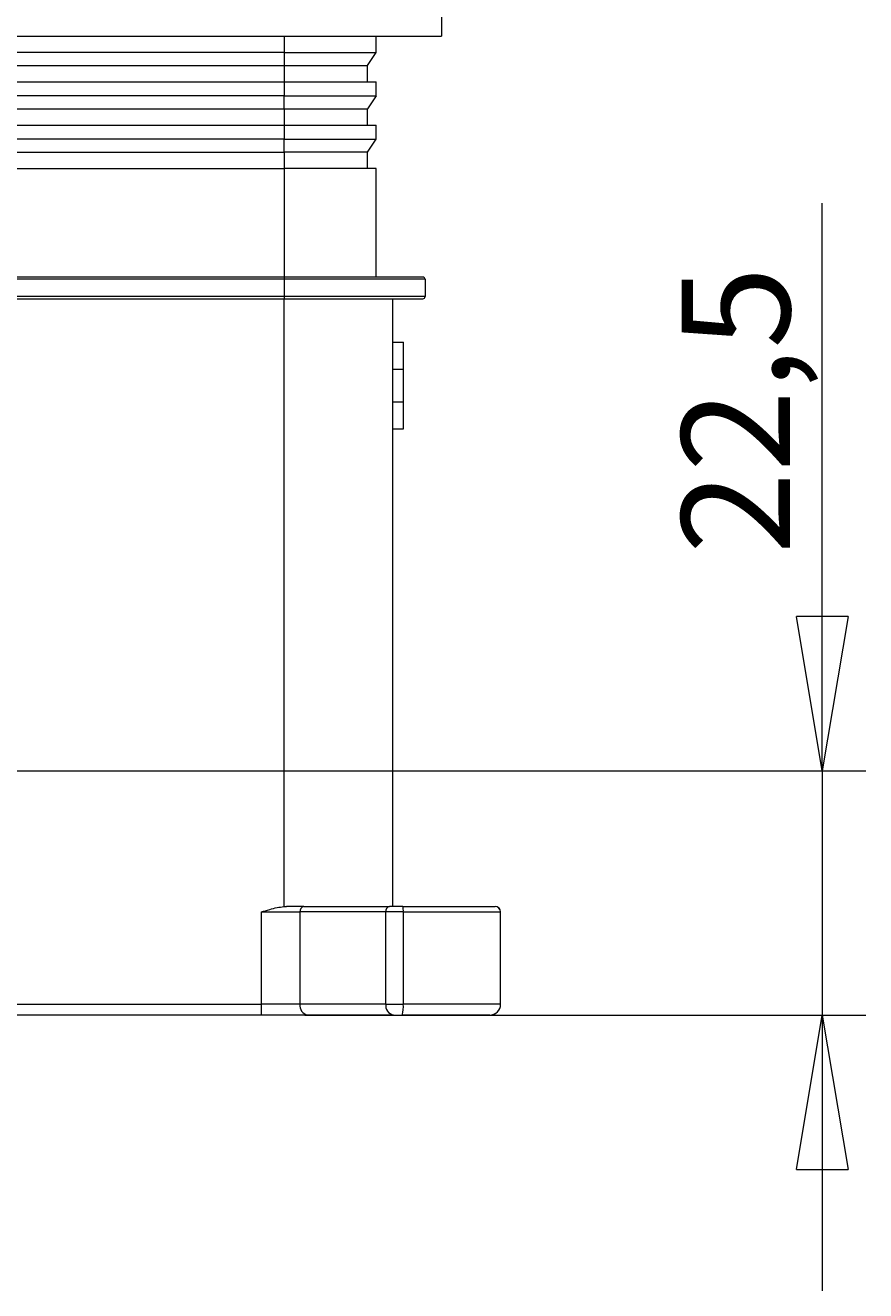
# Model space of a CAD drawing. Units: millimetres. Extents: x 22 to 273, y 19 to 199.
# Drawn here: x 253 to 273, y 79 to 108 of the extents above; entities that cross this region are included whole.
import ezdxf

# ---------------------------------------------------------------- set-up
doc = ezdxf.new("R2010")
doc.units = ezdxf.units.MM
doc.header["$MEASUREMENT"] = 0
doc.layers.get('0').update_dxf_attribs({"lineweight": 0})
doc.layers.add('FORMAT', color=7, linetype='Continuous', lineweight=0)

# ---------------------------------------------------------------- blocks, each defined once
blk = doc.blocks.new('Block_7')
at = {"layer": 'FORMAT', "color": 18, "lineweight": 9, "true_color": 0x000000}
for p, q in [((271.714, 91.01), (271.714, 104.082)), ((271.714, 91.01), (271.121, 94.565)), ((272.306, 94.565), (271.121, 94.565)), ((272.306, 94.565), (271.714, 91.01)), ((271.714, 91.01), (271.714, 94.565)), ((240.952, 91.01), (272.713, 91.01)), ((271.714, 91.01), (271.714, 85.388)), ((259.8, 85.388), (272.713, 85.388)), ((271.121, 81.833), (271.714, 85.388)), ((271.714, 85.388), (272.306, 81.833)), ((271.714, 85.388), (271.714, 81.833)), ((271.714, 85.388), (271.714, 79.041)), ((271.121, 81.833), (272.306, 81.833))]:
    blk.add_line(p, q, dxfattribs=at)

msp = doc.modelspace()

# ---------------------------------------------------------------- linework, layer by layer
at = {"color": 18, "lineweight": 9, "true_color": 0x000000}
for p, q in [((262.942, 108.427), (262.942, 107.927)), ((210.466, 107.927), (262.942, 107.927)), ((259.318, 107.927), (259.318, 107.553)), ((261.442, 107.553), (261.442, 107.927)), ((259.318, 107.553), (220.336, 107.553)), ((259.318, 107.553), (261.442, 107.553)), ((259.318, 107.553), (259.318, 107.253)), ((261.242, 107.253), (261.442, 107.553)), ((220.336, 107.253), (259.318, 107.253)), ((259.318, 107.253), (261.242, 107.253)), ((259.318, 107.253), (259.318, 106.878)), ((261.242, 106.878), (261.242, 107.253)), ((220.336, 106.878), (259.318, 106.878)), ((259.318, 106.878), (261.442, 106.878)), ((259.318, 106.878), (259.318, 106.553)), ((261.442, 106.553), (261.442, 106.878)), ((259.318, 106.553), (220.336, 106.553)), ((259.318, 106.553), (261.442, 106.553)), ((259.318, 106.253), (259.318, 106.553)), ((261.442, 106.553), (261.242, 106.253)), ((220.336, 106.253), (259.318, 106.253)), ((259.318, 106.253), (261.242, 106.253)), ((259.318, 106.253), (259.318, 105.878)), ((261.242, 105.878), (261.242, 106.253)), ((220.336, 105.878), (259.318, 105.878)), ((259.318, 105.878), (261.442, 105.878)), ((259.318, 105.878), (259.318, 105.554)), ((261.442, 105.554), (261.442, 105.878)), ((259.318, 105.554), (220.336, 105.554)), ((259.318, 105.554), (261.442, 105.554)), ((259.318, 105.254), (259.318, 105.554)), ((261.242, 105.254), (261.442, 105.554)), ((220.336, 105.254), (259.318, 105.254)), ((261.242, 105.254), (259.318, 105.254)), ((259.318, 105.254), (259.318, 104.879)), ((261.242, 104.879), (261.242, 105.254)), ((220.336, 104.879), (259.318, 104.879)), ((259.318, 104.879), (259.318, 102.38)), ((261.442, 104.879), (259.318, 104.879)), ((261.442, 102.38), (261.442, 104.879)), ((259.318, 102.38), (220.336, 102.38)), ((259.318, 102.33), (220.336, 102.33)), ((259.318, 102.38), (259.318, 102.33)), ((262.567, 102.33), (259.318, 102.33)), ((259.318, 102.33), (259.318, 101.93)), ((262.567, 102.33), (262.567, 101.93)), ((259.318, 101.93), (220.336, 101.93)), ((220.336, 101.88), (259.318, 101.88)), ((262.567, 101.93), (259.318, 101.93)), ((259.318, 101.93), (259.318, 101.88)), ((259.318, 87.885), (259.318, 101.88)), ((261.817, 101.88), (261.817, 87.885)), ((261.817, 100.881), (262.067, 100.881)), ((262.067, 100.256), (262.067, 100.881)), ((261.817, 100.256), (262.067, 100.256)), ((262.067, 99.506), (262.067, 100.256)), ((261.817, 99.506), (262.067, 99.506)), ((262.067, 98.882), (262.067, 99.506)), ((261.817, 98.882), (262.067, 98.882)), ((258.801, 87.762), (259.684, 87.762)), ((258.801, 85.638), (258.801, 87.762)), ((259.318, 87.885), (259.372, 87.887)), ((259.772, 87.887), (259.372, 87.887)), ((259.684, 87.762), (259.684, 85.638)), ((261.661, 87.762), (259.684, 87.762)), ((259.772, 87.887), (261.749, 87.887)), ((262.064, 87.762), (261.661, 87.762)), ((261.661, 85.638), (261.661, 87.762)), ((262.064, 87.762), (262.064, 85.638)), ((262.064, 87.762), (264.304, 87.762)), ((264.304, 85.638), (264.304, 87.762)), ((264.306, 87.762), (264.304, 87.762)), ((264.306, 85.638), (264.306, 87.762)), ((220.854, 85.638), (258.801, 85.638)), ((258.801, 85.388), (220.854, 85.388)), ((259.684, 85.638), (258.801, 85.638)), ((258.801, 85.388), (258.801, 85.638)), ((261.661, 85.638), (259.684, 85.638)), ((261.838, 85.388), (259.861, 85.388)), ((261.661, 85.638), (262.064, 85.638)), ((264.304, 85.638), (262.064, 85.638)), ((264.304, 85.638), (264.306, 85.638))]:
    msp.add_line(p, q, dxfattribs=at)
for points, knots in [([(262.517, 102.38), (262.506, 102.38), (262.496, 102.38), (262.463, 102.38), (262.429, 102.38), (262.369, 102.38), (262.292, 102.38), (262.252, 102.38), (262.208, 102.38), (262.158, 102.38), (262.109, 102.38), (262.054, 102.38), (261.995, 102.38), (261.875, 102.38), (261.735, 102.38), (261.58, 102.38), (261.424, 102.38), (261.253, 102.38), (261.068, 102.38), (260.888, 102.38), (260.696, 102.38), (260.496, 102.38), (260.303, 102.38), (260.104, 102.38), (259.9, 102.38), (259.708, 102.38), (259.513, 102.38), (259.318, 102.38)], [0, 0, 0, 0, 1, 1, 1, 2, 2, 2, 3, 3, 3, 4, 4, 4, 5, 5, 5, 6, 6, 6, 7, 7, 7, 8, 8, 8, 9, 9, 9, 9]), ([(259.318, 101.88), (259.513, 101.88), (259.708, 101.88), (259.9, 101.88), (260.104, 101.88), (260.303, 101.88), (260.496, 101.88), (260.696, 101.88), (260.888, 101.88), (261.068, 101.88), (261.253, 101.88), (261.424, 101.88), (261.58, 101.88), (261.735, 101.88), (261.875, 101.88), (261.995, 101.88), (262.054, 101.88), (262.109, 101.88), (262.158, 101.88), (262.208, 101.88), (262.252, 101.88), (262.292, 101.88), (262.369, 101.88), (262.429, 101.88), (262.463, 101.88), (262.496, 101.88), (262.506, 101.88), (262.517, 101.88)], [0, 0, 0, 0, 1, 1, 1, 2, 2, 2, 3, 3, 3, 4, 4, 4, 5, 5, 5, 6, 6, 6, 7, 7, 7, 8, 8, 8, 9, 9, 9, 9]), ([(258.801, 87.762), (258.863, 87.781), (258.924, 87.801), (258.987, 87.819), (259.044, 87.836), (259.102, 87.851), (259.161, 87.862), (259.213, 87.872), (259.265, 87.878), (259.318, 87.885)], [0, 0, 0, 0, 1, 1, 1, 2, 2, 2, 3, 3, 3, 3]), ([(262.051, 87.887), (262.024, 87.887), (261.996, 87.887), (261.969, 87.887), (261.941, 87.887), (261.914, 87.887), (261.888, 87.887), (261.862, 87.887), (261.837, 87.887), (261.814, 87.887), (261.791, 87.887), (261.77, 87.887), (261.749, 87.887)], [0, 0, 0, 0, 1, 1, 1, 2, 2, 2, 3, 3, 3, 4, 4, 4, 4]), ([(262.051, 87.887), (262.179, 87.887), (262.306, 87.887), (262.431, 87.887), (262.561, 87.887), (262.688, 87.887), (262.81, 87.887), (262.936, 87.887), (263.057, 87.887), (263.171, 87.887), (263.287, 87.887), (263.396, 87.887), (263.496, 87.887), (263.595, 87.887), (263.686, 87.887), (263.767, 87.887), (263.846, 87.887), (263.915, 87.887), (263.973, 87.887), (264.03, 87.887), (264.077, 87.887), (264.11, 87.887), (264.142, 87.887), (264.161, 87.887), (264.179, 87.887)], [0, 0, 0, 0, 1, 1, 1, 2, 2, 2, 3, 3, 3, 4, 4, 4, 5, 5, 5, 6, 6, 6, 7, 7, 7, 8, 8, 8, 8]), ([(259.861, 85.388), (259.788, 85.388), (259.716, 85.388), (259.636, 85.388), (259.555, 85.388), (259.466, 85.388), (259.374, 85.388), (259.283, 85.388), (259.187, 85.388), (259.09, 85.388), (258.995, 85.388), (258.898, 85.388), (258.801, 85.388)], [0, 0, 0, 0, 1, 1, 1, 2, 2, 2, 3, 3, 3, 4, 4, 4, 4]), ([(261.838, 85.388), (261.851, 85.388), (261.865, 85.388), (261.881, 85.388), (261.881, 85.388), (261.882, 85.388), (261.882, 85.388), (261.886, 85.388), (261.89, 85.388), (261.894, 85.388), (261.906, 85.388), (261.918, 85.388), (261.93, 85.388), (261.948, 85.388), (261.966, 85.388), (261.984, 85.388), (262.002, 85.388), (262.02, 85.388), (262.039, 85.388)], [0, 0, 0, 0, 1, 1, 1, 2, 2, 2, 3, 3, 3, 4, 4, 4, 5, 5, 5, 6, 6, 6, 6]), ([(264.055, 85.388), (264.037, 85.388), (264.019, 85.388), (263.989, 85.388), (263.958, 85.388), (263.913, 85.388), (263.86, 85.388), (263.804, 85.388), (263.739, 85.388), (263.664, 85.388), (263.588, 85.388), (263.502, 85.388), (263.407, 85.388), (263.313, 85.388), (263.21, 85.388), (263.1, 85.388), (262.992, 85.388), (262.877, 85.388), (262.758, 85.388), (262.642, 85.388), (262.522, 85.388), (262.399, 85.388), (262.281, 85.388), (262.16, 85.388), (262.039, 85.388)], [0, 0, 0, 0, 1, 1, 1, 2, 2, 2, 3, 3, 3, 4, 4, 4, 5, 5, 5, 6, 6, 6, 7, 7, 7, 8, 8, 8, 8])]:
    msp.add_open_spline(points, degree=3, knots=knots, dxfattribs=at)
for points in [[(262.567, 102.33), (262.567, 102.358), (262.544, 102.38), (262.517, 102.38)], [(262.517, 101.88), (262.544, 101.88), (262.567, 101.903), (262.567, 101.93)], [(259.772, 87.887), (259.715, 87.875), (259.676, 87.82), (259.684, 87.762)], [(261.749, 87.887), (261.691, 87.875), (261.653, 87.82), (261.661, 87.762)], [(262.064, 87.762), (262.068, 87.804), (262.063, 87.846), (262.051, 87.887)], [(264.304, 87.762), (264.304, 87.831), (264.248, 87.887), (264.179, 87.887)], [(264.306, 87.762), (264.306, 87.831), (264.25, 87.887), (264.181, 87.887)], [(259.684, 85.638), (259.668, 85.521), (259.745, 85.411), (259.861, 85.388)], [(261.661, 85.638), (261.644, 85.521), (261.722, 85.411), (261.838, 85.388)], [(262.039, 85.388), (262.063, 85.469), (262.072, 85.554), (262.064, 85.638)], [(264.055, 85.388), (264.193, 85.388), (264.304, 85.5), (264.304, 85.638)], [(264.056, 85.388), (264.194, 85.388), (264.306, 85.5), (264.306, 85.638)]]:
    msp.add_open_spline(points, degree=3, dxfattribs=at)

# ---------------------------------------------------------------- block references
at = {"layer": 'FORMAT'}
msp.add_blockref('Block_7', (0, 0), dxfattribs=at)

# ---------------------------------------------------------------- texts
at = {"insert": (270.97, 96.003), "char_height": 0.2, "attachment_point": 7, "rotation": 90}
msp.add_mtext('\\C18;\\c0;\\FArial Bold|b1|i0|c1;\\H2.497667;\\W1.000000;22,5', dxfattribs=at)

doc.saveas('drawing.dxf')
